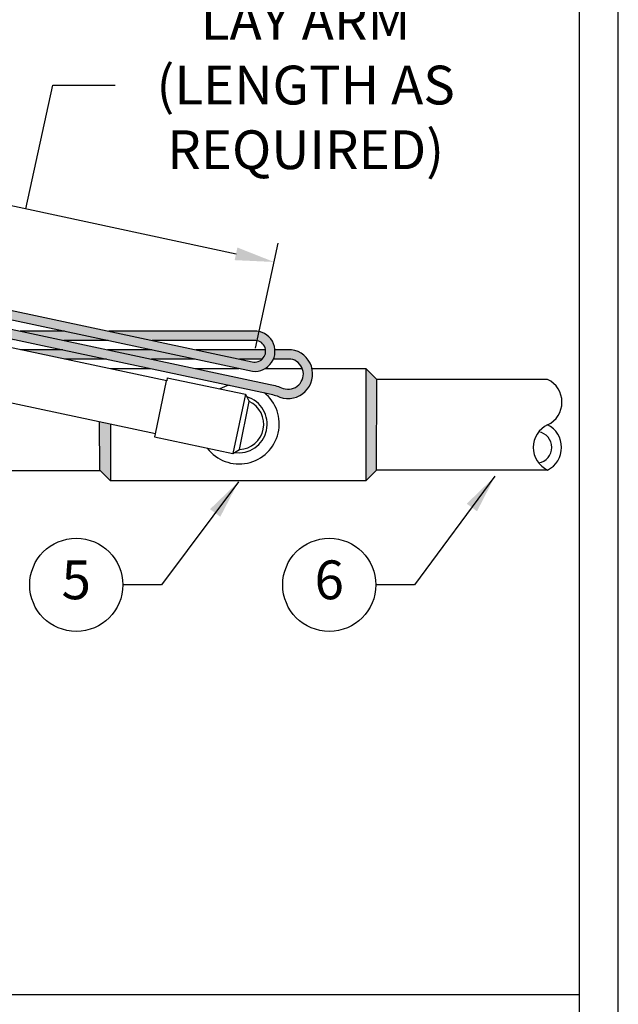
# Model space of a CAD drawing. Units: inches. Extents: x 0 to 7.7, y 0 to 10.2.
# Drawn here: x 5.8 to 7.7, y 5.2 to 8.4 of the extents above; entities that cross this region are included whole.
import ezdxf

# ---------------------------------------------------------------- set-up
doc = ezdxf.new("R2010")
doc.units = ezdxf.units.IN
doc.header["$MEASUREMENT"] = 0
doc.layers.get('Defpoints').update_dxf_attribs({"color": 30})
doc.layers.add('Hunter_Detail-Border-NoPlot_DetailFrame', color=30, linetype='Continuous', plot=False)
doc.layers.add('Hunter_Detail-Border-NoPlot_SafeFrame', color=30, linetype='Continuous', plot=False)
doc.layers.add('Hunter_Detail-Color-Red', color=1, linetype='Continuous', lineweight=15, true_color=0xff0000)
for name, color, linetype in [('Hunter_Detail-Grey-HatchFill', 9, 'Continuous'), ('Hunter_Detail-Lt', 249, 'Continuous'), ('Hunter_Detail-Med', 1, 'Continuous'), ('Hunter_Detail-Text', 2, 'Continuous')]:
    doc.layers.add(name, color=color, linetype=linetype)
doc.styles.add('Hunter_Detail-Text', font='arial.ttf')
doc.dimstyles.new('Hunter_Detail-Full', dxfattribs={"dimtxt": 0.125, "dimasz": 0.125, "dimexe": 0.0625, "dimexo": 0.0625, "dimgap": 0.1, "dimtad": 0, "dimtih": 1, "dimtoh": 1, "dimdec": 3, "dimzin": 0, "dimdsep": 46, "dimlunit": 4, "dimtxsty": 'Hunter_Detail-Text', "dimcen": 0.075, "dimclrd": 256, "dimclre": 256, "dimclrt": 256, "dimazin": 0, "dimtfac": 1, "dimtdec": 3, "dimtofl": 0, "dimtmove": 2, "dimatfit": 2, "dimfxl": 0.18, "dimtolj": 1, "dimtzin": 0, "dimlwd": -1, "dimlwe": -1, "dimarcsym": 0})

# ---------------------------------------------------------------- blocks, each defined once
blk = doc.blocks.new('*D2')
at = {"layer": 'Defpoints', "color": 0, "transparency": 16777216}
for p in [(6.6407, 7.574), (4.9301, 7.3952), (6.5287, 7.0521)]:
    blk.add_point(p, dxfattribs=at)
at = {"layer": 'Hunter_Detail-Text', "transparency": 16777216}
for p, q in [((5.8414, 7.7456), (5.9287, 8.144)), ((5.9287, 8.144), (6.1287, 8.144)), ((4.9825, 7.6397), (5.0552, 7.9783)), ((5.1643, 7.8909), (6.5185, 7.6003)), ((6.5811, 7.2965), (6.6538, 7.6351))]:
    blk.add_line(p, q, dxfattribs=at)
for points in [[(5.1687, 7.9113), (5.1599, 7.8706), (5.0421, 7.9172)], [(6.5228, 7.6206), (6.5141, 7.5799), (6.6407, 7.574)]]:
    blk.add_solid(points, dxfattribs=at)
at = {"layer": 'Hunter_Detail-Text', "transparency": 16777216, "insert": (6.7428, 8.144), "char_height": 0.125, "attachment_point": 5, "style": 'Hunter_Detail-Text'}
blk.add_mtext('\\A1;LAY ARM \\P(LENGTH AS \\PREQUIRED)', dxfattribs=at)

msp = doc.modelspace()

# ---------------------------------------------------------------- hatches: boundary and pattern name
at = {"layer": 'Hunter_Detail-Color-Red'}
h = msp.add_hatch(color=256, dxfattribs=at)
h.dxf.hatch_style = 1
h.paths.add_polyline_path([(5.0236, 7.7438), (5.0236, 7.9676, 0.073269), (5.0083, 7.9663, 0.005939), (4.9936, 7.9626), (4.9936, 7.7438, 0.363833), (5.2454, 7.4436), (5.9609, 7.2912), (6.6219, 7.1504, -0.046949), (6.6598, 7.1385, 1.111194), (6.6968, 7.2912), (6.6438, 7.2912, -0.118718), (6.6389, 7.2612), (6.6946, 7.2612, -1.083639), (6.6705, 7.1665, 0.045979), (6.6281, 7.1797), (6.2457, 7.2612), (5.2512, 7.473, -0.364358)])
h.paths.add_polyline_path([(5.2635, 7.5318, -0.307414), (5.1277, 7.6811), (5.1277, 7.9904), (5.1272, 7.9903), (5.1242, 7.9897), (5.1221, 7.9892), (5.1175, 7.9879), (5.1103, 7.9855), (5.1021, 7.9824), (5.0977, 7.9805), (5.0977, 7.679, 0.310828), (5.2569, 7.5025), (6.5715, 7.2219, 1.085057), (6.5761, 7.3512), (6.1087, 7.3512), (6.2491, 7.3212), (6.5769, 7.3212, -1.170836), (6.5704, 7.2525)])
h.paths.add_polyline_path([(6.6137, 7.2912), (6.3895, 7.2912), (6.5299, 7.2612), (6.6033, 7.2612, 0.240438)], flags=17)
h.paths.add_polyline_path([(6.2468, 7.2912), (6.1048, 7.2912), (6.2457, 7.2612), (6.3874, 7.2612)], flags=17)
h.paths.add_polyline_path([(5.9609, 7.2912), (5.8243, 7.2912), (5.966, 7.2612), (6.1017, 7.2612)], flags=17)
h.paths.add_polyline_path([(5.9657, 7.3512), (5.8232, 7.3512), (5.964, 7.3212), (6.1063, 7.3212)], flags=17)
h.paths.add_polyline_path([(5.6792, 7.3512), (5.5409, 7.3512), (5.6826, 7.3212), (5.82, 7.3212)], flags=17)
at = {"layer": 'Hunter_Detail-Grey-HatchFill'}
h = msp.add_hatch(color=256, dxfattribs=at)
h.paths.add_polyline_path([(6.1145, 7.2312), (6.1133, 7.23), (6.1145, 7.2297)])
h.paths.add_polyline_path([(6.1145, 7.0511), (6.0792, 7.0586), (6.0799, 6.9035), (6.082, 6.9014), (6.1145, 6.9014)])
h.paths.add_polyline_path([(6.1145, 6.9014), (6.082, 6.9014), (6.1145, 6.8689)])
h.paths.add_polyline_path([(6.9364, 7.2312), (6.9364, 7.1952), (6.9724, 7.1952)])
h.paths.add_polyline_path([(6.971, 6.9035), (6.9364, 6.9035), (6.9364, 6.8689)])
h.paths.add_polyline_path([(6.9724, 7.1952), (6.9364, 7.1952), (6.9364, 6.9035), (6.971, 6.9035)])

# ---------------------------------------------------------------- linework, layer by layer
at = {"layer": 'Hunter_Detail-Border-NoPlot_DetailFrame'}
msp.add_lwpolyline([(0, 0), (7.75, 0), (7.75, 10.25), (0, 10.25)], close=True, dxfattribs=at)
at = {"layer": 'Hunter_Detail-Border-NoPlot_SafeFrame'}
msp.add_lwpolyline([(0.125, 0.125), (7.625, 0.125), (7.625, 10.125), (0.125, 10.125)], close=True, dxfattribs=at)
at = {"layer": 'Hunter_Detail-Lt'}
for p, q in [((6.1145, 7.2312), (6.1133, 7.23)), ((6.1145, 7.2312), (6.1133, 7.23)), ((6.1145, 7.2312), (6.1145, 7.2297)), ((6.1145, 7.2312), (6.1145, 7.2297)), ((6.9364, 7.2312), (6.9364, 6.8689)), ((6.2588, 7.0206), (6.295, 7.1915)), ((6.5491, 7.1476), (6.5082, 6.9566)), ((6.5298, 6.9698), (6.5611, 7.1249)), ((6.1145, 7.0511), (6.1145, 6.8689))]:
    msp.add_line(p, q, dxfattribs=at)
for points in [[(5.0236, 7.9676), (5.0236, 7.7438, 0.364358), (5.2512, 7.473), (6.2457, 7.2612)], [(5.0977, 7.9805), (5.0977, 7.679, 0.310828), (5.2569, 7.5025), (6.5715, 7.2219)], [(5.1277, 7.9904), (5.1277, 7.6811, 0.307414), (5.2635, 7.5318), (6.5704, 7.2525)], [(4.9936, 7.9626), (4.9936, 7.7438, 0.363833), (5.2454, 7.4436), (5.9609, 7.2912), (5.8243, 7.2912)], [(6.5715, 7.2219, 1.085057), (6.5761, 7.3512), (6.1087, 7.3512)], [(6.5704, 7.2525, 1.170836), (6.5769, 7.3212), (6.2484, 7.3212)], [(5.9609, 7.2912), (6.6219, 7.1504, -0.046949), (6.6598, 7.1385, 1.111194), (6.6968, 7.2912), (6.6438, 7.2912)], [(6.3874, 7.2612), (6.2457, 7.2612), (6.6281, 7.1797, -0.045979), (6.6705, 7.1665, 1.083639), (6.6946, 7.2612), (6.6389, 7.2612)]]:
    msp.add_lwpolyline(points, format="xyb", dxfattribs=at)
for points in [[(5.9657, 7.3512), (5.8232, 7.3512)], [(6.1063, 7.3212), (5.964, 7.3212)], [(6.2468, 7.2912), (6.1048, 7.2912)], [(6.6137, 7.2912), (6.3895, 7.2912)], [(6.1017, 7.2612), (5.966, 7.2612)], [(6.6033, 7.2612), (6.5299, 7.2612)]]:
    msp.add_lwpolyline(points, dxfattribs=at)
for centre, radius, start, end in [((6.5287, 7.0521), 0.129, 104.4241, 118.813), ((6.5287, 7.0521), 0.129, 217.1336, 51.5234), ((6.5264, 7.0512), 0.0925, 261.826, 73.0909), ((7.5568, 6.9765), 0.0807, 115.3125, 244.6875), ((7.4852, 6.9765), 0.0506, 279.3597, 80.6403)]:
    msp.add_arc(centre, radius, start, end, dxfattribs=at)
at = {"layer": 'Hunter_Detail-Med'}
for p, q in [((6.2953, 7.1915), (5.2033, 7.4226)), ((6.2588, 7.0206), (5.1668, 7.2518)), ((6.1145, 7.2312), (6.2425, 7.2312)), ((6.3865, 7.2312), (6.5279, 7.2312)), ((6.6133, 7.2312), (6.7318, 7.2312)), ((6.7632, 7.2312), (6.9364, 7.2312)), ((6.9364, 7.2312), (6.9724, 7.1952)), ((6.2971, 7.2011), (6.2951, 7.1915)), ((6.2971, 7.2011), (6.5491, 7.1476)), ((6.971, 6.9035), (6.9724, 7.1952)), ((7.5223, 7.1952), (6.9724, 7.1951)), ((6.5491, 7.1476), (6.5611, 7.1249)), ((6.0799, 6.9035), (6.0792, 7.0586)), ((6.2585, 7.0206), (6.2564, 7.0104)), ((6.2564, 7.0104), (6.5082, 6.9566)), ((6.5082, 6.9566), (6.5298, 6.9698)), ((6.082, 6.9014), (3.9722, 6.9014)), ((6.1145, 6.8689), (6.0799, 6.9035)), ((6.9364, 6.8689), (6.971, 6.9035)), ((7.5223, 6.9035), (6.971, 6.9034)), ((6.9364, 6.8689), (6.1145, 6.8689))]:
    msp.add_line(p, q, dxfattribs=at)
for centre, radius, start, end in [((7.4878, 7.1223), 0.0807, 295.3125, 64.6875), ((6.5264, 7.0512), 0.0815, 272.3886, 64.7688), ((7.4852, 6.9765), 0.0818, 296.9492, 63.0508)]:
    msp.add_arc(centre, radius, start, end, dxfattribs=at)
at = {"layer": 'Hunter_Detail-Text'}
msp.add_lwpolyline([(0.125, 5.2133), (7.625, 5.2133)], dxfattribs=at)
for centre in [(6.0038, 6.5336), (6.8188, 6.5336)]:
    msp.add_circle(centre, 0.15, dxfattribs=at)

# ---------------------------------------------------------------- texts
at = {"layer": 'Hunter_Detail-Text', "char_height": 0.125, "attachment_point": 5, "style": 'Hunter_Detail-Text'}
for s, insert in [('5', (6.0038, 6.5336)), ('6', (6.8188, 6.5336))]:
    msp.add_mtext(s, dxfattribs=dict(at, insert=insert))

# ---------------------------------------------------------------- dimensions: what is measured, and where the dimension line sits
at = {"layer": 'Hunter_Detail-Text'}
dim = msp.add_linear_dim(base=(6.6407, 7.574), p1=(4.9301, 7.3952), p2=(6.5287, 7.0521), angle=347.885, text='LAY ARM \\P(LENGTH AS \\PREQUIRED)', dimstyle='Hunter_Detail-Full', override={"dimexo": 0.25, "dimtih": 0, "dimsah": 1, "dimtmove": 1}, dxfattribs=at)
dim.commit()
dim.dimension.update_dxf_attribs({"geometry": '*D2', "text_midpoint": (6.2287, 8.144), "dimtype": 161})

# ---------------------------------------------------------------- leaders
for points in [[(6.526, 6.8654), (6.2788, 6.5336), (6.1538, 6.5336)], [(7.3527, 6.8833), (7.0938, 6.5336), (6.9688, 6.5336)]]:
    msp.add_leader(points, dimstyle='Hunter_Detail-Full', override={"dimgap": 0.095, "dimtad": 0}, dxfattribs=at)

doc.saveas('drawing.dxf')
